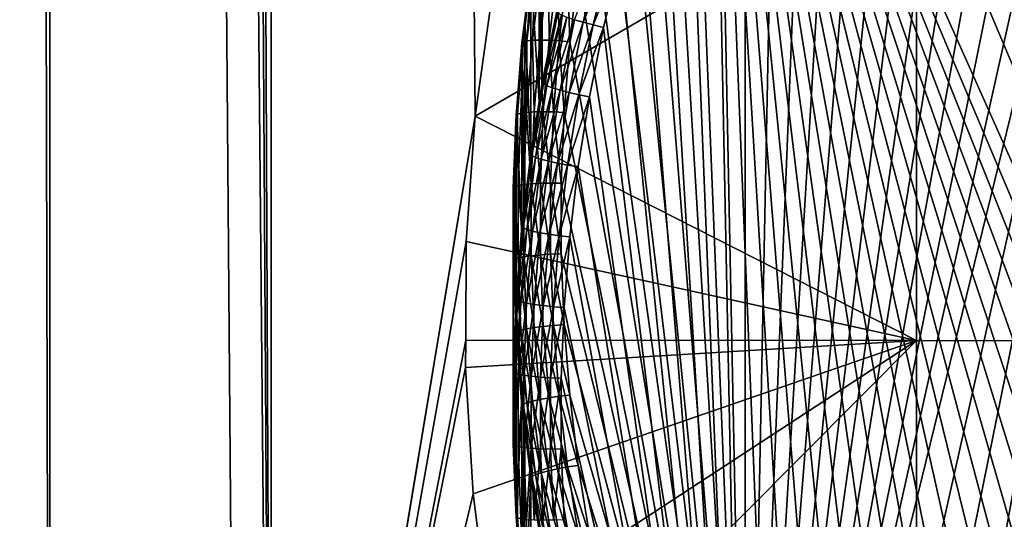
# Model space of a CAD drawing. Extents: x -24 to 116, y -201 to 0.
# Drawn here: x -15 to -8, y -172 to -168 of the extents above; entities that cross this region are included whole.
import ezdxf

# ---------------------------------------------------------------- set-up
doc = ezdxf.new("R2010")
doc.units = 0
doc.layers.add('L1', color=7, linetype='CONTINUOUS')
doc.layers.add('L4', color=7, linetype='CONTINUOUS')

msp = doc.modelspace()

# ---------------------------------------------------------------- linework, layer by layer
at = {"layer": 'L1', "color": 7}
for points in [[(24.35, 0.1, 39.1), (-24.35, 0.1, 39.1), (16.25, -200.8, 39.1)], [(16.25, -200.8, 39.1), (-24.35, 0.1, 39.1), (-24.35, -192.7, 39.1)], [(-14.77037, -32.00008, 23.99505), (-14.39508, -176.7, 23.83763), (-14.82258, -176.7, 24.01696)], [(-14.39512, -32.00011, 23.83764), (-14.39508, -176.7, 23.83763), (-14.77037, -32.00008, 23.99505)], [(-13.01002, -176.7, 23.34094), (-14.39512, -32.00011, 23.83764), (-13.88755, -32.00006, 23.65563)], [(-13.22154, -176.7, 23.41679), (-14.39508, -176.7, 23.83763), (-14.39512, -32.00011, 23.83764)], [(-13.22154, -176.7, 23.41679), (-14.39512, -32.00011, 23.83764), (-13.01002, -176.7, 23.34094)], [(-13.01002, -176.7, 23.34094), (-13.88755, -32.00006, 23.65563), (-13.59709, -32.00004, 23.55147)], [(-13.59709, -32.00004, 23.55147), (-13.01002, -32, 23.34094), (-13.01002, -176.7, 23.34094)], [(-13.01002, -32, 23.34094), (-11.62817, -168.2697, 22.9007), (-11.7352, -169.043, 22.93286)], [(-13.01002, -32, 23.34094), (-11.7352, -169.043, 22.93286), (-13.01002, -176.7, 23.34094)], [(-11.7352, -169.043, 22.93286), (-11.62817, -168.2697, 22.9007), (-8.976378, -167.4387, 22.55159)], [(-8.97641, -170.4443, 22.61509), (-11.7352, -169.043, 22.93286), (-8.976378, -167.4387, 22.55159)], [(-8.97641, -170.4443, 22.61509), (-8.976378, -167.4387, 22.55159), (-5.984273, -170.4472, 22.34636)], [(-5.984273, -170.4472, 22.34636), (-8.976378, -167.4387, 22.55159), (-5.98424, -167.4417, 22.27495)], [(-13.01002, -176.7, 23.34094), (-11.7352, -169.043, 22.93286), (-11.79114, -169.8246, 22.9498)], [(-11.79114, -169.8246, 22.9498), (-11.7352, -169.043, 22.93286), (-8.97641, -170.4443, 22.61509)], [(-13.01002, -176.7, 23.34094), (-11.79114, -169.8246, 22.9498), (-11.79461, -170.4408, 22.95084)], [(-8.97641, -170.4443, 22.61509), (-11.79461, -170.4408, 22.95084), (-11.79114, -169.8246, 22.9498)], [(-11.79461, -170.4408, 22.95084), (-11.79557, -170.6112, 22.95113), (-13.01002, -176.7, 23.34094)], [(-8.97641, -170.4443, 22.61509), (-11.79557, -170.6112, 22.95113), (-11.79461, -170.4408, 22.95084)], [(-11.74804, -171.401, 22.93671), (-11.79557, -170.6112, 22.95113), (-8.97641, -170.4443, 22.61509)], [(-8.97641, -170.4443, 22.61509), (-11.64839, -172.19, 22.90671), (-11.74804, -171.401, 22.93671)], [(-8.97641, -170.4443, 22.61509), (-11.49661, -172.9745, 22.86163), (-11.64839, -172.19, 22.90671)], [(-8.97641, -170.4443, 22.61509), (-8.976443, -173.4512, 22.55422), (-11.49661, -172.9745, 22.86163)], [(-5.984273, -170.4472, 22.34636), (-8.976443, -173.4512, 22.55422), (-8.97641, -170.4443, 22.61509)], [(-5.984273, -170.4472, 22.34636), (-5.984305, -173.4539, 22.29944), (-8.976443, -173.4512, 22.55422)], [(-13.01002, -176.7, 23.34094), (-11.79557, -170.6112, 22.95113), (-11.74804, -171.401, 22.93671)], [(-13.01002, -176.7, 23.34094), (-11.74804, -171.401, 22.93671), (-11.64839, -172.19, 22.90671)]]:
    msp.add_3dface(points, dxfattribs=at)
at = {"layer": 'L4', "color": 7}
for points in [[(-7.00793, -162.2285, 14.83527), (-6.655051, -161.9588, 14.80216), (-10.04907, -175.8084, 16.50268)], [(-6.655051, -161.9588, 14.80216), (-9.844522, -176.2011, 16.55089), (-10.04907, -175.8084, 16.50268)], [(-6.655051, -161.9588, 14.80216), (-9.624403, -176.5854, 16.59808), (-9.844522, -176.2011, 16.55089)], [(-9.389065, -176.9607, 16.64416), (-9.624403, -176.5854, 16.59808), (-6.655051, -161.9588, 14.80216)], [(-9.138882, -177.3264, 16.68906), (-9.389065, -176.9607, 16.64416), (-6.655051, -161.9588, 14.80216)], [(-6.655051, -161.9588, 14.80216), (-8.874248, -177.6819, 16.73271), (-9.138882, -177.3264, 16.68906)], [(-6.655051, -161.9588, 14.80216), (-8.595582, -178.0267, 16.77505), (-8.874248, -177.6819, 16.73271)], [(-8.303325, -178.3603, 16.81601), (-8.595582, -178.0267, 16.77505), (-6.655051, -161.9588, 14.80216)], [(-8.303325, -162.221, 24.90946), (-8.595582, -162.5546, 24.95041), (-3.503322, -180.24, 27.12191)], [(-10.04907, -175.8084, 16.50268), (-7.349729, -162.5119, 14.87007), (-7.00793, -162.2285, 14.83527)], [(-10.04907, -175.8084, 16.50268), (-7.679905, -162.8085, 14.90649), (-7.349729, -162.5119, 14.87007)], [(-3.503322, -180.24, 27.12191), (-8.595582, -162.5546, 24.95041), (-8.874248, -162.8994, 24.99275)], [(-7.997938, -163.118, 14.94449), (-7.679905, -162.8085, 14.90649), (-10.04907, -175.8084, 16.50268)], [(-3.503322, -180.24, 27.12191), (-8.874248, -162.8994, 24.99275), (-9.138882, -163.2549, 25.0364)], [(-10.04907, -175.8084, 16.50268), (-8.303325, -163.4397, 14.98399), (-7.997938, -163.118, 14.94449)], [(-9.138882, -163.2549, 25.0364), (-9.389065, -163.6206, 25.0813), (-3.503322, -180.24, 27.12191)], [(-10.04907, -175.8084, 16.50268), (-8.595582, -163.7733, 15.02495), (-8.303325, -163.4397, 14.98399)], [(-3.503322, -180.24, 27.12191), (-9.389065, -163.6206, 25.0813), (-9.624403, -163.9959, 25.12738)], [(-8.874248, -164.1181, 15.06729), (-8.595582, -163.7733, 15.02495), (-10.04907, -175.8084, 16.50268)], [(-3.503322, -180.24, 27.12191), (-9.624403, -163.9959, 25.12738), (-9.844522, -164.3802, 25.17457)], [(-10.04907, -175.8084, 16.50268), (-9.138882, -164.4736, 15.11094), (-8.874248, -164.1181, 15.06729)], [(-9.844522, -164.3802, 25.17457), (-10.04907, -164.7729, 25.22278), (-3.503322, -180.24, 27.12191)], [(-10.04907, -175.8084, 16.50268), (-9.389065, -164.8393, 15.15584), (-9.138882, -164.4736, 15.11094)], [(-3.503322, -180.24, 27.12191), (-10.04907, -164.7729, 25.22278), (-10.23774, -165.1733, 25.27194)], [(-9.624403, -165.2146, 15.20192), (-9.389065, -164.8393, 15.15584), (-10.04907, -175.8084, 16.50268)], [(-10.23774, -165.1733, 25.27194), (-10.41021, -165.5808, 25.32198), (-10.04907, -174.5898, 26.42814)], [(-10.23774, -165.1733, 25.27194), (-10.04907, -174.5898, 26.42814), (-9.844522, -174.9824, 26.47636)], [(-9.844522, -174.9824, 26.47636), (-9.624403, -175.3667, 26.52354), (-10.23774, -165.1733, 25.27194)], [(-10.23774, -165.1733, 25.27194), (-9.624403, -175.3667, 26.52354), (-9.389065, -175.742, 26.56962)], [(-10.23774, -165.1733, 25.27194), (-9.389065, -175.742, 26.56962), (-9.138882, -176.1077, 26.61452)], [(-6.29165, -178.878, 26.95468), (-5.918299, -179.1191, 26.98427), (-10.23774, -165.1733, 25.27194)], [(-10.23774, -165.1733, 25.27194), (-4.744534, -179.7511, 27.06188), (-4.337437, -179.9304, 27.08389)], [(-3.503322, -180.24, 27.12191), (-10.23774, -165.1733, 25.27194), (-3.923481, -180.0934, 27.10391)], [(-3.923481, -180.0934, 27.10391), (-10.23774, -165.1733, 25.27194), (-4.337437, -179.9304, 27.08389)], [(-9.138882, -176.1077, 26.61452), (-8.874248, -176.4632, 26.65818), (-10.23774, -165.1733, 25.27194)], [(-10.23774, -165.1733, 25.27194), (-8.874248, -176.4632, 26.65818), (-8.595582, -176.808, 26.70051)], [(-10.23774, -165.1733, 25.27194), (-8.595582, -176.808, 26.70051), (-8.303325, -177.1416, 26.74147)], [(-8.303325, -177.1416, 26.74147), (-7.997938, -177.4633, 26.78097), (-10.23774, -165.1733, 25.27194)], [(-10.23774, -165.1733, 25.27194), (-7.997938, -177.4633, 26.78097), (-7.679905, -177.7728, 26.81897)], [(-10.23774, -165.1733, 25.27194), (-7.679905, -177.7728, 26.81897), (-7.349729, -178.0694, 26.85539)], [(-7.349729, -178.0694, 26.85539), (-7.00793, -178.3528, 26.89019), (-10.23774, -165.1733, 25.27194)], [(-10.23774, -165.1733, 25.27194), (-7.00793, -178.3528, 26.89019), (-6.655051, -178.6225, 26.9233)], [(-10.23774, -165.1733, 25.27194), (-6.655051, -178.6225, 26.9233), (-6.29165, -178.878, 26.95468)], [(-5.918299, -179.1191, 26.98427), (-5.535591, -179.3451, 27.01203), (-10.23774, -165.1733, 25.27194)], [(-10.23774, -165.1733, 25.27194), (-5.535591, -179.3451, 27.01203), (-5.14413, -179.5559, 27.03791)], [(-10.23774, -165.1733, 25.27194), (-5.14413, -179.5559, 27.03791), (-4.744534, -179.7511, 27.06188)], [(-10.04907, -175.8084, 16.50268), (-9.844522, -165.5989, 15.24911), (-9.624403, -165.2146, 15.20192)], [(-10.04907, -174.5898, 26.42814), (-10.41021, -165.5808, 25.32198), (-10.56623, -165.9949, 25.37282)], [(-10.04907, -175.8084, 16.50268), (-10.04907, -165.9916, 15.29732), (-9.844522, -165.5989, 15.24911)], [(-10.04907, -174.5898, 26.42814), (-10.56623, -165.9949, 25.37282), (-10.70554, -166.4147, 25.42437)], [(-10.23774, -166.392, 15.34648), (-10.04907, -165.9916, 15.29732), (-10.04907, -175.8084, 16.50268)], [(-10.41021, -166.7995, 15.39652), (-10.23774, -166.392, 15.34648), (-10.04907, -175.8084, 16.50268)], [(-10.70554, -166.4147, 25.42437), (-10.82792, -166.8397, 25.47656), (-10.04907, -174.5898, 26.42814)], [(-10.04907, -174.5898, 26.42814), (-10.82792, -166.8397, 25.47656), (-10.93317, -167.2693, 25.5293)], [(-10.41021, -166.7995, 15.39652), (-10.04907, -175.8084, 16.50268), (-10.56623, -167.2135, 15.44736)], [(-10.04907, -174.5898, 26.42814), (-10.93317, -167.2693, 25.5293), (-11.02115, -167.7026, 25.58251)], [(-10.04907, -175.8084, 16.50268), (-10.70554, -167.6334, 15.49891), (-10.56623, -167.2135, 15.44736)], [(-10.04907, -175.8084, 16.50268), (-10.82792, -168.0584, 15.5511), (-10.70554, -167.6334, 15.49891)], [(-11.31636, -167.6861, 25.27823), (-11.31636, -168.8317, 15.9483), (-11.33576, -167.8062, 25.29297)], [(-11.31636, -167.6861, 25.27823), (-11.22603, -168.3868, 15.89367), (-11.31636, -168.8317, 15.9483)], [(-11.02115, -167.7026, 25.58251), (-11.09169, -168.1391, 25.6361), (-10.04907, -174.5898, 26.42814)], [(-11.33576, -167.8062, 25.29297), (-11.33576, -168.9517, 15.96304), (-11.38879, -168.1343, 25.33326)], [(-11.33576, -167.8062, 25.29297), (-11.31636, -168.8317, 15.9483), (-11.33576, -168.9517, 15.96304)], [(-11.11577, -168.4397, 15.66385), (-10.95376, -168.0218, 15.57653), (-11.06024, -168.4563, 15.62988)], [(-10.95376, -168.0218, 15.57653), (-10.89245, -168.0406, 15.55649), (-11.06024, -168.4563, 15.62988)], [(-11.06024, -168.4563, 15.62988), (-10.89245, -168.0406, 15.55649), (-10.99834, -168.4727, 15.60954)], [(-10.89245, -168.0406, 15.55649), (-10.82792, -168.0584, 15.5511), (-10.99834, -168.4727, 15.60954)], [(-10.99834, -168.4727, 15.60954), (-10.82792, -168.0584, 15.5511), (-10.93317, -168.488, 15.60384)], [(-10.93317, -168.488, 15.60384), (-10.82792, -168.0584, 15.5511), (-10.04907, -175.8084, 16.50268)], [(-11.38134, -168.1272, 25.39965), (-11.38879, -168.1343, 25.33326), (-11.43573, -168.5776, 25.45494)], [(-11.38134, -168.1272, 25.39965), (-11.43573, -168.5776, 25.45494), (-11.41365, -168.572, 25.51815)], [(-11.38879, -168.1343, 25.33326), (-11.42572, -168.4401, 25.37081), (-11.43573, -168.5776, 25.45494)], [(-11.38879, -168.1343, 25.33326), (-11.38879, -169.2799, 16.00333), (-11.42572, -168.4401, 25.37081)], [(-11.41365, -168.572, 25.51815), (-11.37809, -168.5686, 25.57504), (-11.35937, -168.1225, 25.46296)], [(-11.41365, -168.572, 25.51815), (-11.35937, -168.1225, 25.46296), (-11.38134, -168.1272, 25.39965)], [(-11.38879, -168.1343, 25.33326), (-11.33576, -168.9517, 15.96304), (-11.38879, -169.2799, 16.00333)], [(-11.37809, -168.5686, 25.57504), (-11.33082, -168.5675, 25.62276), (-11.32397, -168.1205, 25.52002)], [(-11.37809, -168.5686, 25.57504), (-11.32397, -168.1205, 25.52002), (-11.35937, -168.1225, 25.46296)], [(-11.27693, -168.1213, 25.56797), (-11.32397, -168.1205, 25.52002), (-11.33082, -168.5675, 25.62276)], [(-11.27693, -168.1213, 25.56797), (-11.33082, -168.5675, 25.62276), (-11.27422, -168.5687, 25.65892)], [(-11.2206, -168.1248, 25.60441), (-11.27693, -168.1213, 25.56797), (-11.27422, -168.5687, 25.65892)], [(-11.2206, -168.1248, 25.60441), (-11.27422, -168.5687, 25.65892), (-11.21112, -168.5723, 25.68171)], [(-11.21112, -168.5723, 25.68171), (-11.1578, -168.1308, 25.6275), (-11.2206, -168.1248, 25.60441)], [(-11.21112, -168.5723, 25.68171), (-11.1447, -168.578, 25.68999), (-11.1578, -168.1308, 25.6275)], [(-11.1447, -168.578, 25.68999), (-11.09169, -168.1391, 25.6361), (-11.1578, -168.1308, 25.6275)], [(-10.04907, -174.5898, 26.42814), (-11.09169, -168.1391, 25.6361), (-11.1447, -168.578, 25.68999)], [(-11.42572, -168.4401, 25.37081), (-11.42572, -169.5857, 16.04087), (-11.44321, -168.585, 25.38859)], [(-11.43573, -168.5776, 25.45494), (-11.42572, -168.4401, 25.37081), (-11.44321, -168.585, 25.38859)], [(-11.42572, -168.4401, 25.37081), (-11.38879, -169.2799, 16.00333), (-11.42572, -169.5857, 16.04087)], [(-11.31636, -168.8317, 15.9483), (-11.22603, -168.3868, 15.89367), (-11.21868, -168.3965, 15.82761)], [(-11.30895, -168.8412, 15.88221), (-11.31636, -168.8317, 15.9483), (-11.21868, -168.3965, 15.82761)], [(-11.21868, -168.3965, 15.82761), (-11.19703, -168.409, 15.76526), (-11.30895, -168.8412, 15.88221)], [(-11.30895, -168.8412, 15.88221), (-11.19703, -168.409, 15.76526), (-11.28712, -168.8528, 15.81975)], [(-11.19703, -168.409, 15.76526), (-11.16214, -168.4237, 15.70975), (-11.28712, -168.8528, 15.81975)], [(-11.28712, -168.8528, 15.81975), (-11.16214, -168.4237, 15.70975), (-11.25195, -168.8661, 15.76407)], [(-11.16214, -168.4237, 15.70975), (-11.11577, -168.4397, 15.66385), (-11.25195, -168.8661, 15.76407)], [(-11.25195, -168.8661, 15.76407), (-11.11577, -168.4397, 15.66385), (-11.20521, -168.8803, 15.71795)], [(-11.11577, -168.4397, 15.66385), (-11.06024, -168.4563, 15.62988), (-11.20521, -168.8803, 15.71795)], [(-11.20521, -168.8803, 15.71795), (-11.06024, -168.4563, 15.62988), (-11.14923, -168.8947, 15.68371)], [(-11.06024, -168.4563, 15.62988), (-10.99834, -168.4727, 15.60954), (-11.14923, -168.8947, 15.68371)], [(-11.14923, -168.8947, 15.68371), (-10.99834, -168.4727, 15.60954), (-11.08684, -168.9086, 15.66306)], [(-10.99834, -168.4727, 15.60954), (-10.93317, -168.488, 15.60384), (-11.08684, -168.9086, 15.66306)], [(-11.08684, -168.9086, 15.66306), (-10.93317, -168.488, 15.60384), (-11.02115, -168.9213, 15.65704)], [(-10.04907, -175.8084, 16.50268), (-11.02115, -168.9213, 15.65704), (-10.93317, -168.488, 15.60384)], [(-11.44321, -168.585, 25.38859), (-11.44321, -169.7305, 16.05866), (-11.47955, -169.0374, 25.44415)], [(-11.47204, -169.0297, 25.51046), (-11.44321, -168.585, 25.38859), (-11.47955, -169.0374, 25.44415)], [(-11.47204, -169.0297, 25.51046), (-11.44989, -169.0233, 25.57356), (-11.43573, -168.5776, 25.45494)], [(-11.43573, -168.5776, 25.45494), (-11.44321, -168.585, 25.38859), (-11.47204, -169.0297, 25.51046)], [(-11.41365, -168.572, 25.51815), (-11.43573, -168.5776, 25.45494), (-11.44989, -169.0233, 25.57356)], [(-11.41365, -168.572, 25.51815), (-11.44989, -169.0233, 25.57356), (-11.41421, -169.0185, 25.63027)], [(-11.44321, -168.585, 25.38859), (-11.42572, -169.5857, 16.04087), (-11.44321, -169.7305, 16.05866)], [(-11.41421, -169.0185, 25.63027), (-11.36679, -169.0155, 25.67777), (-11.37809, -168.5686, 25.57504)], [(-11.41421, -169.0185, 25.63027), (-11.37809, -168.5686, 25.57504), (-11.41365, -168.572, 25.51815)], [(-11.36679, -169.0155, 25.67777), (-11.33082, -168.5675, 25.62276), (-11.37809, -168.5686, 25.57504)], [(-11.36679, -169.0155, 25.67777), (-11.31001, -169.0145, 25.71366), (-11.33082, -168.5675, 25.62276)], [(-11.27422, -168.5687, 25.65892), (-11.33082, -168.5675, 25.62276), (-11.31001, -169.0145, 25.71366)], [(-11.27422, -168.5687, 25.65892), (-11.31001, -169.0145, 25.71366), (-11.24672, -169.0156, 25.73614)], [(-11.21112, -168.5723, 25.68171), (-11.27422, -168.5687, 25.65892), (-11.24672, -169.0156, 25.73614)], [(-11.21112, -168.5723, 25.68171), (-11.24672, -169.0156, 25.73614), (-11.18008, -169.0186, 25.74409)], [(-11.18008, -169.0186, 25.74409), (-11.1447, -168.578, 25.68999), (-11.21112, -168.5723, 25.68171)], [(-10.04907, -174.5898, 26.42814), (-11.1447, -168.578, 25.68999), (-11.18008, -169.0186, 25.74409)], [(-11.38134, -169.289, 15.93719), (-11.38879, -169.2799, 16.00333), (-11.30895, -168.8412, 15.88221)], [(-11.38879, -169.2799, 16.00333), (-11.33576, -168.9517, 15.96304), (-11.30895, -168.8412, 15.88221)], [(-11.30895, -168.8412, 15.88221), (-11.28712, -168.8528, 15.81975), (-11.38134, -169.289, 15.93719)], [(-11.38134, -169.289, 15.93719), (-11.28712, -168.8528, 15.81975), (-11.35937, -169.2998, 15.87463)], [(-11.28712, -168.8528, 15.81975), (-11.25195, -168.8661, 15.76407), (-11.35937, -169.2998, 15.87463)], [(-11.35937, -169.2998, 15.87463), (-11.25195, -168.8661, 15.76407), (-11.32397, -169.3117, 15.81878)], [(-11.30895, -168.8412, 15.88221), (-11.33576, -168.9517, 15.96304), (-11.31636, -168.8317, 15.9483)], [(-11.25195, -168.8661, 15.76407), (-11.20521, -168.8803, 15.71795), (-11.32397, -169.3117, 15.81878)], [(-11.32397, -169.3117, 15.81878), (-11.20521, -168.8803, 15.71795), (-11.27693, -169.324, 15.77244)], [(-11.20521, -168.8803, 15.71795), (-11.14923, -168.8947, 15.68371), (-11.27693, -169.324, 15.77244)], [(-11.27693, -169.324, 15.77244), (-11.14923, -168.8947, 15.68371), (-11.2206, -169.3362, 15.73792)], [(-11.14923, -168.8947, 15.68371), (-11.08684, -168.9086, 15.66306), (-11.2206, -169.3362, 15.73792)], [(-11.2206, -169.3362, 15.73792), (-11.08684, -168.9086, 15.66306), (-11.1578, -169.3476, 15.71697)], [(-11.08684, -168.9086, 15.66306), (-11.02115, -168.9213, 15.65704), (-11.1578, -169.3476, 15.71697)], [(-11.1578, -169.3476, 15.71697), (-11.02115, -168.9213, 15.65704), (-11.09169, -169.3577, 15.71064)], [(-10.04907, -175.8084, 16.50268), (-11.09169, -169.3577, 15.71064), (-11.02115, -168.9213, 15.65704)], [(-11.49021, -169.4829, 25.56611), (-11.46802, -169.4756, 25.6291), (-11.47204, -169.0297, 25.51046)], [(-11.49021, -169.4829, 25.56611), (-11.47204, -169.0297, 25.51046), (-11.48117, -169.0779, 25.44912)], [(-11.47204, -169.0297, 25.51046), (-11.47955, -169.0374, 25.44415), (-11.48117, -169.0779, 25.44912)], [(-11.47955, -169.0374, 25.44415), (-11.47955, -170.183, 16.11421), (-11.48117, -169.0779, 25.44912)], [(-11.47955, -169.0374, 25.44415), (-11.44321, -169.7305, 16.05866), (-11.47955, -170.183, 16.11421)], [(-11.46802, -169.4756, 25.6291), (-11.44989, -169.0233, 25.57356), (-11.47204, -169.0297, 25.51046)], [(-11.46802, -169.4756, 25.6291), (-11.43229, -169.4694, 25.68564), (-11.44989, -169.0233, 25.57356)], [(-11.41421, -169.0185, 25.63027), (-11.44989, -169.0233, 25.57356), (-11.43229, -169.4694, 25.68564)], [(-11.41421, -169.0185, 25.63027), (-11.43229, -169.4694, 25.68564), (-11.3848, -169.4646, 25.73291)], [(-11.3848, -169.4646, 25.73291), (-11.36679, -169.0155, 25.67777), (-11.41421, -169.0185, 25.63027)], [(-11.3848, -169.4646, 25.73291), (-11.32793, -169.4613, 25.76852), (-11.36679, -169.0155, 25.67777)], [(-11.32793, -169.4613, 25.76852), (-11.31001, -169.0145, 25.71366), (-11.36679, -169.0155, 25.67777)], [(-11.32793, -169.4613, 25.76852), (-11.26453, -169.4599, 25.7907), (-11.31001, -169.0145, 25.71366)], [(-11.24672, -169.0156, 25.73614), (-11.31001, -169.0145, 25.71366), (-11.26453, -169.4599, 25.7907)], [(-11.24672, -169.0156, 25.73614), (-11.26453, -169.4599, 25.7907), (-11.19779, -169.4603, 25.79832)], [(-11.18008, -169.0186, 25.74409), (-11.24672, -169.0156, 25.73614), (-11.19779, -169.4603, 25.79832)], [(-11.18008, -169.0186, 25.74409), (-11.19779, -169.4603, 25.79832), (-10.04907, -174.5898, 26.42814)], [(-11.48117, -169.0779, 25.44912), (-11.48117, -170.2235, 16.11918), (-11.49773, -169.4909, 25.49983)], [(-11.48117, -169.0779, 25.44912), (-11.49773, -169.4909, 25.49983), (-11.49021, -169.4829, 25.56611)], [(-11.48117, -169.0779, 25.44912), (-11.47955, -170.183, 16.11421), (-11.48117, -170.2235, 16.11918)], [(-11.43573, -169.7394, 15.99249), (-11.42572, -169.5857, 16.04087), (-11.38134, -169.289, 15.93719)], [(-11.38134, -169.289, 15.93719), (-11.35937, -169.2998, 15.87463), (-11.43573, -169.7394, 15.99249)], [(-11.43573, -169.7394, 15.99249), (-11.35937, -169.2998, 15.87463), (-11.41365, -169.7493, 15.92982)], [(-11.38134, -169.289, 15.93719), (-11.42572, -169.5857, 16.04087), (-11.38879, -169.2799, 16.00333)], [(-11.35937, -169.2998, 15.87463), (-11.32397, -169.3117, 15.81878), (-11.41365, -169.7493, 15.92982)], [(-11.41365, -169.7493, 15.92982), (-11.32397, -169.3117, 15.81878), (-11.37809, -169.7598, 15.8738)], [(-11.32397, -169.3117, 15.81878), (-11.27693, -169.324, 15.77244), (-11.37809, -169.7598, 15.8738)], [(-11.37809, -169.7598, 15.8738), (-11.27693, -169.324, 15.77244), (-11.33082, -169.7702, 15.82723)], [(-11.27693, -169.324, 15.77244), (-11.2206, -169.3362, 15.73792), (-11.33082, -169.7702, 15.82723)], [(-11.33082, -169.7702, 15.82723), (-11.2206, -169.3362, 15.73792), (-11.27422, -169.7802, 15.79244)], [(-11.2206, -169.3362, 15.73792), (-11.1578, -169.3476, 15.71697), (-11.27422, -169.7802, 15.79244)], [(-11.27422, -169.7802, 15.79244), (-11.1578, -169.3476, 15.71697), (-11.21112, -169.7892, 15.77118)], [(-11.1578, -169.3476, 15.71697), (-11.09169, -169.3577, 15.71064), (-11.21112, -169.7892, 15.77118)], [(-11.21112, -169.7892, 15.77118), (-11.09169, -169.3577, 15.71064), (-11.1447, -169.7966, 15.76453)], [(-11.1447, -169.7966, 15.76453), (-11.09169, -169.3577, 15.71064), (-10.04907, -175.8084, 16.50268)], [(-11.49021, -169.9365, 25.6218), (-11.49021, -169.4829, 25.56611), (-11.49773, -169.7179, 25.5277)], [(-11.49773, -169.7179, 25.5277), (-11.49021, -169.4829, 25.56611), (-11.49773, -169.4909, 25.49983)], [(-11.46802, -169.9284, 25.68468), (-11.46802, -169.4756, 25.6291), (-11.49021, -169.4829, 25.56611)], [(-11.49021, -169.9365, 25.6218), (-11.46802, -169.9284, 25.68468), (-11.49021, -169.4829, 25.56611)], [(-11.43229, -169.9207, 25.74106), (-11.43229, -169.4694, 25.68564), (-11.46802, -169.4756, 25.6291)], [(-11.46802, -169.9284, 25.68468), (-11.43229, -169.9207, 25.74106), (-11.46802, -169.4756, 25.6291)], [(-11.3848, -169.4646, 25.73291), (-11.43229, -169.4694, 25.68564), (-11.3848, -169.914, 25.78809)], [(-11.43229, -169.9207, 25.74106), (-11.3848, -169.914, 25.78809), (-11.43229, -169.4694, 25.68564)], [(-11.32793, -169.9085, 25.82343), (-11.32793, -169.4613, 25.76852), (-11.3848, -169.4646, 25.73291)], [(-11.3848, -169.4646, 25.73291), (-11.3848, -169.914, 25.78809), (-11.32793, -169.9085, 25.82343)], [(-11.26453, -169.9046, 25.84529), (-11.26453, -169.4599, 25.7907), (-11.32793, -169.4613, 25.76852)], [(-11.32793, -169.9085, 25.82343), (-11.26453, -169.9046, 25.84529), (-11.32793, -169.4613, 25.76852)], [(-11.26453, -169.9046, 25.84529), (-11.19779, -169.9023, 25.8526), (-11.26453, -169.4599, 25.7907)], [(-11.19779, -169.4603, 25.79832), (-11.26453, -169.4599, 25.7907), (-11.19779, -169.9023, 25.8526)], [(-10.04907, -174.5898, 26.42814), (-11.19779, -169.4603, 25.79832), (-11.19779, -169.9023, 25.8526)], [(-11.49773, -169.4909, 25.49983), (-11.48117, -170.2235, 16.11918), (-11.49773, -170.6365, 16.1699)], [(-11.49773, -169.4909, 25.49983), (-11.49773, -170.6365, 16.1699), (-11.49773, -169.7179, 25.5277)], [(-11.43573, -169.7394, 15.99249), (-11.44321, -169.7305, 16.05866), (-11.42572, -169.5857, 16.04087)], [(-11.49773, -169.7179, 25.5277), (-11.49773, -170.6365, 16.1699), (-11.49773, -170.8634, 16.19776)], [(-11.49773, -169.7179, 25.5277), (-11.49773, -170.8634, 16.19776), (-11.49773, -169.9448, 25.55556)], [(-11.49773, -169.7179, 25.5277), (-11.49773, -169.9448, 25.55556), (-11.49021, -169.9365, 25.6218)], [(-11.47955, -170.183, 16.11421), (-11.44321, -169.7305, 16.05866), (-11.43573, -169.7394, 15.99249)], [(-11.47204, -170.1916, 16.04801), (-11.47955, -170.183, 16.11421), (-11.43573, -169.7394, 15.99249)], [(-11.43573, -169.7394, 15.99249), (-11.41365, -169.7493, 15.92982), (-11.47204, -170.1916, 16.04801)], [(-11.47204, -170.1916, 16.04801), (-11.41365, -169.7493, 15.92982), (-11.44989, -170.2006, 15.98523)], [(-11.41365, -169.7493, 15.92982), (-11.37809, -169.7598, 15.8738), (-11.44989, -170.2006, 15.98523)], [(-11.44989, -170.2006, 15.98523), (-11.37809, -169.7598, 15.8738), (-11.41421, -170.2096, 15.92904)], [(-11.37809, -169.7598, 15.8738), (-11.33082, -169.7702, 15.82723), (-11.41421, -170.2096, 15.92904)], [(-11.41421, -170.2096, 15.92904), (-11.33082, -169.7702, 15.82723), (-11.36679, -170.2182, 15.88223)], [(-11.33082, -169.7702, 15.82723), (-11.27422, -169.7802, 15.79244), (-11.36679, -170.2182, 15.88223)], [(-11.36679, -170.2182, 15.88223), (-11.27422, -169.7802, 15.79244), (-11.31001, -170.226, 15.84717)], [(-11.27422, -169.7802, 15.79244), (-11.21112, -169.7892, 15.77118), (-11.31001, -170.226, 15.84717)], [(-11.31001, -170.226, 15.84717), (-11.21112, -169.7892, 15.77118), (-11.24672, -170.2324, 15.82561)], [(-11.21112, -169.7892, 15.77118), (-11.1447, -169.7966, 15.76453), (-11.24672, -170.2324, 15.82561)], [(-11.24672, -170.2324, 15.82561), (-11.1447, -169.7966, 15.76453), (-11.18008, -170.2373, 15.81863)], [(-10.04907, -175.8084, 16.50268), (-11.18008, -170.2373, 15.81863), (-11.1447, -169.7966, 15.76453)], [(-11.36679, -170.3631, 25.84323), (-11.3848, -169.914, 25.78809), (-11.43229, -169.9207, 25.74106)], [(-11.32793, -169.9085, 25.82343), (-11.3848, -169.914, 25.78809), (-11.31001, -170.3553, 25.87829)], [(-11.36679, -170.3631, 25.84323), (-11.31001, -170.3553, 25.87829), (-11.3848, -169.914, 25.78809)], [(-11.24672, -170.3489, 25.89985), (-11.26453, -169.9046, 25.84529), (-11.32793, -169.9085, 25.82343)], [(-11.32793, -169.9085, 25.82343), (-11.31001, -170.3553, 25.87829), (-11.24672, -170.3489, 25.89985)], [(-11.18008, -170.344, 25.90683), (-11.19779, -169.9023, 25.8526), (-11.26453, -169.9046, 25.84529)], [(-11.24672, -170.3489, 25.89985), (-11.18008, -170.344, 25.90683), (-11.26453, -169.9046, 25.84529)], [(-10.04907, -174.5898, 26.42814), (-11.19779, -169.9023, 25.8526), (-11.18008, -170.344, 25.90683)], [(-11.49021, -169.9365, 25.6218), (-11.49773, -169.9448, 25.55556), (-11.47204, -170.3898, 25.67745)], [(-11.49773, -169.9448, 25.55556), (-11.49773, -170.8634, 16.19776), (-11.49773, -171.0904, 16.22563)], [(-11.49773, -169.9448, 25.55556), (-11.49773, -171.0904, 16.22563), (-11.48117, -170.3578, 25.60628)], [(-11.49773, -169.9448, 25.55556), (-11.48117, -170.3578, 25.60628), (-11.47204, -170.3898, 25.67745)], [(-11.44989, -170.3807, 25.74023), (-11.46802, -169.9284, 25.68468), (-11.49021, -169.9365, 25.6218)], [(-11.49021, -169.9365, 25.6218), (-11.47204, -170.3898, 25.67745), (-11.44989, -170.3807, 25.74023)], [(-11.41421, -170.3717, 25.79642), (-11.43229, -169.9207, 25.74106), (-11.46802, -169.9284, 25.68468)], [(-11.44989, -170.3807, 25.74023), (-11.41421, -170.3717, 25.79642), (-11.46802, -169.9284, 25.68468)], [(-11.41421, -170.3717, 25.79642), (-11.36679, -170.3631, 25.84323), (-11.43229, -169.9207, 25.74106)], [(-11.49021, -170.6448, 16.10366), (-11.49773, -170.6365, 16.1699), (-11.47204, -170.1916, 16.04801)], [(-11.49773, -170.6365, 16.1699), (-11.48117, -170.2235, 16.11918), (-11.47204, -170.1916, 16.04801)], [(-11.47204, -170.1916, 16.04801), (-11.44989, -170.2006, 15.98523), (-11.49021, -170.6448, 16.10366)], [(-11.49021, -170.6448, 16.10366), (-11.44989, -170.2006, 15.98523), (-11.46802, -170.6529, 16.04078)], [(-11.47204, -170.1916, 16.04801), (-11.48117, -170.2235, 16.11918), (-11.47955, -170.183, 16.11421)], [(-11.44989, -170.2006, 15.98523), (-11.41421, -170.2096, 15.92904), (-11.46802, -170.6529, 16.04078)], [(-11.46802, -170.6529, 16.04078), (-11.41421, -170.2096, 15.92904), (-11.43229, -170.6606, 15.9844)], [(-11.41421, -170.2096, 15.92904), (-11.36679, -170.2182, 15.88223), (-11.43229, -170.6606, 15.9844)], [(-11.43229, -170.6606, 15.9844), (-11.36679, -170.2182, 15.88223), (-11.3848, -170.6673, 15.93737)], [(-11.36679, -170.2182, 15.88223), (-11.31001, -170.226, 15.84717), (-11.3848, -170.6673, 15.93737)], [(-11.3848, -170.6673, 15.93737), (-11.31001, -170.226, 15.84717), (-11.32793, -170.6728, 15.90203)], [(-11.31001, -170.226, 15.84717), (-11.24672, -170.2324, 15.82561), (-11.32793, -170.6728, 15.90203)], [(-11.32793, -170.6728, 15.90203), (-11.24672, -170.2324, 15.82561), (-11.26453, -170.6767, 15.88017)], [(-11.24672, -170.2324, 15.82561), (-11.18008, -170.2373, 15.81863), (-11.26453, -170.6767, 15.88017)], [(-11.26453, -170.6767, 15.88017), (-11.18008, -170.2373, 15.81863), (-11.19779, -170.679, 15.87286)], [(-10.04907, -175.8084, 16.50268), (-11.19779, -170.679, 15.87286), (-11.18008, -170.2373, 15.81863)], [(-11.24672, -170.3489, 25.89985), (-11.31001, -170.3553, 25.87829), (-11.21112, -170.7922, 25.95428)], [(-11.1447, -170.7847, 25.96094), (-11.18008, -170.344, 25.90683), (-11.24672, -170.3489, 25.89985)], [(-11.24672, -170.3489, 25.89985), (-11.21112, -170.7922, 25.95428), (-11.1447, -170.7847, 25.96094)], [(-11.18008, -170.344, 25.90683), (-11.1447, -170.7847, 25.96094), (-10.04907, -174.5898, 26.42814)], [(-11.48117, -170.3578, 25.60628), (-11.49773, -171.0904, 16.22563), (-11.48117, -171.5034, 16.27634)], [(-11.48117, -170.3578, 25.60628), (-11.48117, -171.5034, 16.27634), (-11.47955, -170.3983, 25.61125)], [(-11.47204, -170.3898, 25.67745), (-11.48117, -170.3578, 25.60628), (-11.47955, -170.3983, 25.61125)], [(-11.47955, -170.3983, 25.61125), (-11.48117, -171.5034, 16.27634), (-11.47955, -171.5439, 16.28131)], [(-11.47204, -170.3898, 25.67745), (-11.47955, -170.3983, 25.61125), (-11.43573, -170.8419, 25.73297)], [(-11.47955, -170.3983, 25.61125), (-11.47955, -171.5439, 16.28131), (-11.44321, -170.8508, 25.6668)], [(-11.43573, -170.8419, 25.73297), (-11.47955, -170.3983, 25.61125), (-11.44321, -170.8508, 25.6668)], [(-11.44989, -170.3807, 25.74023), (-11.47204, -170.3898, 25.67745), (-11.41365, -170.832, 25.79564)], [(-11.43573, -170.8419, 25.73297), (-11.41365, -170.832, 25.79564), (-11.47204, -170.3898, 25.67745)], [(-11.37809, -170.8215, 25.85166), (-11.41421, -170.3717, 25.79642), (-11.44989, -170.3807, 25.74023)], [(-11.44989, -170.3807, 25.74023), (-11.41365, -170.832, 25.79564), (-11.37809, -170.8215, 25.85166)], [(-11.33082, -170.8111, 25.89824), (-11.36679, -170.3631, 25.84323), (-11.41421, -170.3717, 25.79642)], [(-11.37809, -170.8215, 25.85166), (-11.33082, -170.8111, 25.89824), (-11.41421, -170.3717, 25.79642)], [(-11.27422, -170.8011, 25.93302), (-11.31001, -170.3553, 25.87829), (-11.36679, -170.3631, 25.84323)], [(-11.33082, -170.8111, 25.89824), (-11.27422, -170.8011, 25.93302), (-11.36679, -170.3631, 25.84323)], [(-11.27422, -170.8011, 25.93302), (-11.21112, -170.7922, 25.95428), (-11.31001, -170.3553, 25.87829)], [(-11.49021, -170.6448, 16.10366), (-11.49773, -170.8634, 16.19776), (-11.49773, -170.6365, 16.1699)], [(-11.49021, -171.0984, 16.15935), (-11.49773, -170.8634, 16.19776), (-11.49021, -170.6448, 16.10366)], [(-11.49021, -170.6448, 16.10366), (-11.46802, -170.6529, 16.04078), (-11.49021, -171.0984, 16.15935)], [(-11.49021, -171.0984, 16.15935), (-11.46802, -170.6529, 16.04078), (-11.46802, -171.1057, 16.09636)], [(-11.46802, -170.6529, 16.04078), (-11.43229, -170.6606, 15.9844), (-11.46802, -171.1057, 16.09636)], [(-11.46802, -171.1057, 16.09636), (-11.43229, -170.6606, 15.9844), (-11.43229, -171.1119, 16.03982)], [(-11.43229, -170.6606, 15.9844), (-11.3848, -170.6673, 15.93737), (-11.43229, -171.1119, 16.03982)], [(-11.43229, -171.1119, 16.03982), (-11.3848, -170.6673, 15.93737), (-11.3848, -171.1167, 15.99255)], [(-11.3848, -170.6673, 15.93737), (-11.32793, -170.6728, 15.90203), (-11.3848, -171.1167, 15.99255)], [(-11.3848, -171.1167, 15.99255), (-11.32793, -170.6728, 15.90203), (-11.32793, -171.12, 15.95694)], [(-11.32793, -170.6728, 15.90203), (-11.26453, -170.6767, 15.88017), (-11.32793, -171.12, 15.95694)], [(-11.32793, -171.12, 15.95694), (-11.26453, -170.6767, 15.88017), (-11.26453, -171.1214, 15.93477)], [(-11.26453, -170.6767, 15.88017), (-11.19779, -170.679, 15.87286), (-11.26453, -171.1214, 15.93477)], [(-11.26453, -171.1214, 15.93477), (-11.19779, -170.679, 15.87286), (-11.19779, -171.121, 15.92714)], [(-11.19779, -171.121, 15.92714), (-11.19779, -170.679, 15.87286), (-10.04907, -175.8084, 16.50268)], [(-11.43573, -170.8419, 25.73297), (-11.44321, -170.8508, 25.6668), (-11.42572, -170.9956, 25.68459)], [(-11.35937, -171.2815, 25.85083), (-11.41365, -170.832, 25.79564), (-11.43573, -170.8419, 25.73297)], [(-11.38134, -171.2923, 25.78827), (-11.35937, -171.2815, 25.85083), (-11.43573, -170.8419, 25.73297)], [(-11.38134, -171.2923, 25.78827), (-11.43573, -170.8419, 25.73297), (-11.42572, -170.9956, 25.68459)], [(-11.37809, -170.8215, 25.85166), (-11.41365, -170.832, 25.79564), (-11.32397, -171.2696, 25.90668)], [(-11.35937, -171.2815, 25.85083), (-11.32397, -171.2696, 25.90668), (-11.41365, -170.832, 25.79564)], [(-11.27693, -171.2573, 25.95303), (-11.33082, -170.8111, 25.89824), (-11.37809, -170.8215, 25.85166)], [(-11.37809, -170.8215, 25.85166), (-11.32397, -171.2696, 25.90668), (-11.27693, -171.2573, 25.95303)], [(-11.2206, -171.2451, 25.98754), (-11.27422, -170.8011, 25.93302), (-11.33082, -170.8111, 25.89824)], [(-11.27693, -171.2573, 25.95303), (-11.2206, -171.2451, 25.98754), (-11.33082, -170.8111, 25.89824)], [(-11.1578, -171.2337, 26.00849), (-11.21112, -170.7922, 25.95428), (-11.27422, -170.8011, 25.93302)], [(-11.2206, -171.2451, 25.98754), (-11.1578, -171.2337, 26.00849), (-11.27422, -170.8011, 25.93302)], [(-11.1447, -170.7847, 25.96094), (-11.21112, -170.7922, 25.95428), (-11.09169, -171.2236, 26.01483)], [(-11.1578, -171.2337, 26.00849), (-11.09169, -171.2236, 26.01483), (-11.21112, -170.7922, 25.95428)], [(-10.04907, -174.5898, 26.42814), (-11.1447, -170.7847, 25.96094), (-11.09169, -171.2236, 26.01483)], [(-11.49021, -171.0984, 16.15935), (-11.49773, -171.0904, 16.22563), (-11.49773, -170.8634, 16.19776)], [(-11.44321, -170.8508, 25.6668), (-11.47955, -171.5439, 16.28131), (-11.44321, -171.9964, 16.33687)], [(-11.44321, -170.8508, 25.6668), (-11.44321, -171.9964, 16.33687), (-11.42572, -170.9956, 25.68459)], [(-11.42572, -170.9956, 25.68459), (-11.44321, -171.9964, 16.33687), (-11.42572, -172.1412, 16.35465)], [(-11.42572, -170.9956, 25.68459), (-11.42572, -172.1412, 16.35465), (-11.38879, -171.3014, 25.72213)], [(-11.42572, -170.9956, 25.68459), (-11.38879, -171.3014, 25.72213), (-11.38134, -171.2923, 25.78827)], [(-11.48117, -171.5034, 16.27634), (-11.49773, -171.0904, 16.22563), (-11.49021, -171.0984, 16.15935)], [(-11.47204, -171.5516, 16.215), (-11.48117, -171.5034, 16.27634), (-11.49021, -171.0984, 16.15935)], [(-11.49021, -171.0984, 16.15935), (-11.46802, -171.1057, 16.09636), (-11.47204, -171.5516, 16.215)], [(-11.47204, -171.5516, 16.215), (-11.46802, -171.1057, 16.09636), (-11.44989, -171.558, 16.1519)], [(-11.46802, -171.1057, 16.09636), (-11.43229, -171.1119, 16.03982), (-11.44989, -171.558, 16.1519)], [(-11.44989, -171.558, 16.1519), (-11.43229, -171.1119, 16.03982), (-11.41421, -171.5628, 16.09519)], [(-11.43229, -171.1119, 16.03982), (-11.3848, -171.1167, 15.99255), (-11.41421, -171.5628, 16.09519)], [(-11.41421, -171.5628, 16.09519), (-11.3848, -171.1167, 15.99255), (-11.36679, -171.5658, 16.04769)], [(-11.3848, -171.1167, 15.99255), (-11.32793, -171.12, 15.95694), (-11.36679, -171.5658, 16.04769)], [(-11.36679, -171.5658, 16.04769), (-11.32793, -171.12, 15.95694), (-11.31001, -171.5668, 16.0118)], [(-11.32793, -171.12, 15.95694), (-11.26453, -171.1214, 15.93477), (-11.31001, -171.5668, 16.0118)], [(-11.31001, -171.5668, 16.0118), (-11.26453, -171.1214, 15.93477), (-11.24672, -171.5657, 15.98932)], [(-11.26453, -171.1214, 15.93477), (-11.19779, -171.121, 15.92714), (-11.24672, -171.5657, 15.98932)], [(-11.24672, -171.5657, 15.98932), (-11.19779, -171.121, 15.92714), (-11.18008, -171.5627, 15.98137)], [(-10.04907, -175.8084, 16.50268), (-11.18008, -171.5627, 15.98137), (-11.19779, -171.121, 15.92714)], [(-11.25195, -171.7152, 25.96139), (-11.32397, -171.2696, 25.90668), (-11.35937, -171.2815, 25.85083)], [(-11.27693, -171.2573, 25.95303), (-11.32397, -171.2696, 25.90668), (-11.20521, -171.701, 26.00751)], [(-11.25195, -171.7152, 25.96139), (-11.20521, -171.701, 26.00751), (-11.32397, -171.2696, 25.90668)], [(-11.14923, -171.6866, 26.04175), (-11.2206, -171.2451, 25.98754), (-11.27693, -171.2573, 25.95303)], [(-11.27693, -171.2573, 25.95303), (-11.20521, -171.701, 26.00751), (-11.14923, -171.6866, 26.04175)], [(-11.08684, -171.6727, 26.0624), (-11.1578, -171.2337, 26.00849), (-11.2206, -171.2451, 25.98754)], [(-11.14923, -171.6866, 26.04175), (-11.08684, -171.6727, 26.0624), (-11.2206, -171.2451, 25.98754)], [(-11.02115, -171.66, 26.06842), (-11.09169, -171.2236, 26.01483), (-11.1578, -171.2337, 26.00849)], [(-11.08684, -171.6727, 26.0624), (-11.02115, -171.66, 26.06842), (-11.1578, -171.2337, 26.00849)], [(-10.04907, -174.5898, 26.42814), (-11.09169, -171.2236, 26.01483), (-11.02115, -171.66, 26.06842)], [(-11.38879, -171.3014, 25.72213), (-11.42572, -172.1412, 16.35465), (-11.38879, -172.447, 16.3922)], [(-11.38134, -171.2923, 25.78827), (-11.38879, -171.3014, 25.72213), (-11.30895, -171.7401, 25.84326)], [(-11.38879, -171.3014, 25.72213), (-11.38879, -172.447, 16.3922), (-11.33576, -171.6295, 25.76242)], [(-11.38879, -171.3014, 25.72213), (-11.33576, -171.6295, 25.76242), (-11.30895, -171.7401, 25.84326)], [(-11.28712, -171.7285, 25.90571), (-11.35937, -171.2815, 25.85083), (-11.38134, -171.2923, 25.78827)], [(-11.38134, -171.2923, 25.78827), (-11.30895, -171.7401, 25.84326), (-11.28712, -171.7285, 25.90571)], [(-11.28712, -171.7285, 25.90571), (-11.25195, -171.7152, 25.96139), (-11.35937, -171.2815, 25.85083)], [(-11.47204, -171.5516, 16.215), (-11.47955, -171.5439, 16.28131), (-11.48117, -171.5034, 16.27634)], [(-11.44321, -171.9964, 16.33687), (-11.47955, -171.5439, 16.28131), (-11.47204, -171.5516, 16.215)], [(-11.43573, -172.0037, 16.27052), (-11.44321, -171.9964, 16.33687), (-11.47204, -171.5516, 16.215)], [(-11.47204, -171.5516, 16.215), (-11.44989, -171.558, 16.1519), (-11.43573, -172.0037, 16.27052)], [(-11.43573, -172.0037, 16.27052), (-11.44989, -171.558, 16.1519), (-11.41365, -172.0093, 16.20731)], [(-11.44989, -171.558, 16.1519), (-11.41421, -171.5628, 16.09519), (-11.41365, -172.0093, 16.20731)]]:
    msp.add_3dface(points, dxfattribs=at)

doc.saveas('drawing.dxf')
